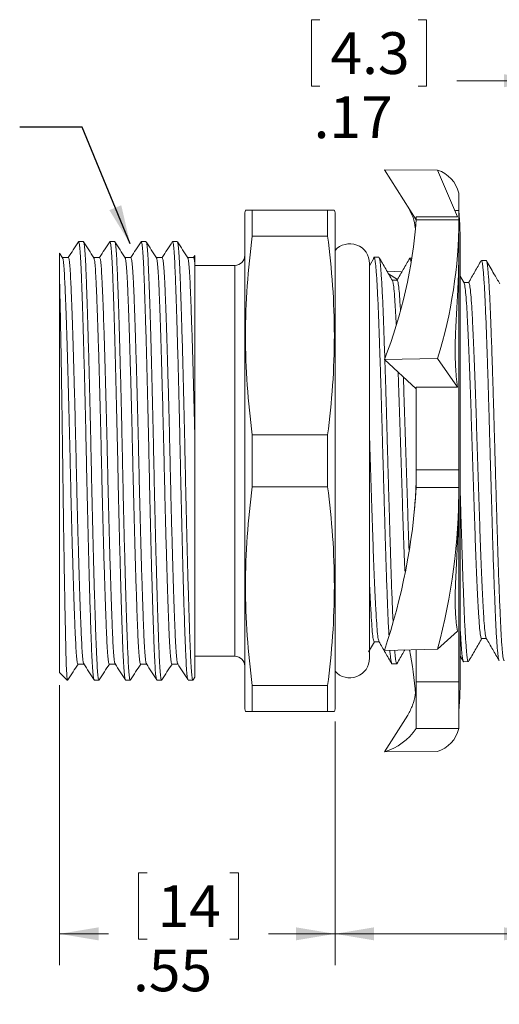
# Model space of a CAD drawing. Units: inches. Extents: x 0.4 to 16.6, y 0.2 to 10.8.
# Drawn here: x 6.5 to 8.4, y 4.2 to 8.1 of the extents above; entities that cross this region are included whole.
import ezdxf

# ---------------------------------------------------------------- set-up
doc = ezdxf.new("R2010")
doc.units = ezdxf.units.IN
doc.header["$MEASUREMENT"] = 0
doc.styles.add('SLDTEXTSTYLE0', font='TXT', dxfattribs={"width": 0.75})
doc.dimstyles.new('SLDDIMSTYLE1', dxfattribs={"dimtxt": 0.166667, "dimasz": 0.156, "dimexe": 0, "dimexo": 0.0625, "dimgap": 0.041667, "dimtad": 0, "dimtih": 1, "dimtoh": 1, "dimlfac": 0.5, "dimrnd": 1e-09, "dimzin": 12, "dimdsep": 46, "dimtxsty": 'SLDTEXTSTYLE0', "dimsah": 1, "dimcen": 0.09, "dimadec": 0, "dimazin": 3, "dimtfac": 1, "dimtofl": 0, "dimtmove": 0, "dimatfit": 3, "dimfxl": 0, "dimfrac": 2, "dimtolj": 1, "dimtzin": 12, "dimarcsym": 0})
doc.dimstyles.new('SLDDIMSTYLE2', dxfattribs={"dimtxt": 0.166667, "dimasz": 0.156, "dimexe": 0, "dimexo": 0.0625, "dimgap": 0.041667, "dimtad": 0, "dimtih": 1, "dimtoh": 1, "dimlfac": 0.5, "dimrnd": 1e-09, "dimzin": 12, "dimdsep": 46, "dimtxsty": 'SLDTEXTSTYLE0', "dimsah": 1, "dimcen": 0.09, "dimadec": 0, "dimazin": 3, "dimtfac": 1, "dimtmove": 0, "dimatfit": 0, "dimfxl": 0, "dimfrac": 2, "dimtolj": 1, "dimtzin": 12, "dimarcsym": 0})
doc.dimstyles.new('SLDDIMSTYLE3', dxfattribs={"dimtxt": 0, "dimasz": 0.156, "dimexe": 0, "dimexo": 0.0625, "dimgap": 0, "dimtad": 0, "dimtih": 1, "dimtoh": 1, "dimdec": 0, "dimrnd": 1e-09, "dimzin": 0, "dimdsep": 46, "dimtxsty": 'Standard', "dimsah": 1, "dimcen": 0.09, "dimadec": 0, "dimazin": 0, "dimtfac": 0.156, "dimtdec": 0, "dimtofl": 0, "dimtmove": 0, "dimatfit": 3, "dimfxl": 0, "dimfrac": 2, "dimtolj": 1, "dimtzin": 0, "dimarcsym": 0})

# ---------------------------------------------------------------- blocks, each defined once
blk = doc.blocks.new('_D_5')
at = {"color": 7, "linetype": 'Continuous', "lineweight": 0}
for p, q in [((6.6404, 5.4797), (6.6404, 4.3622)), ((7.7404, 5.3347), (7.7404, 4.3622)), ((6.9898, 4.7307), (6.956, 4.7307)), ((6.956, 4.7307), (6.956, 4.4659)), ((7.3206, 4.7307), (7.3544, 4.7307)), ((7.3544, 4.7307), (7.3544, 4.4659)), ((6.6404, 4.4872), (6.8354, 4.4872)), ((7.7404, 4.4872), (7.4749, 4.4872)), ((6.956, 4.4659), (6.9898, 4.4659)), ((7.3544, 4.4659), (7.3206, 4.4659))]:
    blk.add_line(p, q, dxfattribs=at)
for points in [[(6.6404, 4.4872), (6.7964, 4.4612), (6.7964, 4.5132)], [(7.7404, 4.4872), (7.5844, 4.5132), (7.5844, 4.4612)]]:
    blk.add_solid(points, dxfattribs=at)
at = {"color": 7, "linetype": 'Continuous', "lineweight": 0, "char_height": 0.16667, "attachment_point": 1, "style": 'SLDTEXTSTYLE0'}
for s, insert in [('14', (7.032, 4.6808, 0.0079)), ('.55', (6.9337, 4.4247, 0.0079))]:
    blk.add_mtext(s, dxfattribs=dict(at, insert=insert))
blk = doc.blocks.new('_D_6')
at = {"color": 7, "linetype": 'Continuous', "lineweight": 0}
for p, q in [((8.5704, 5.5856), (8.5704, 4.3622)), ((7.7404, 5.3347), (7.7404, 4.3622)), ((8.8809, 4.7307), (8.8471, 4.7307)), ((8.8471, 4.7307), (8.8471, 4.4659)), ((9.3963, 4.7307), (9.4301, 4.7307)), ((9.4301, 4.7307), (9.4301, 4.4659)), ((7.7404, 4.4872), (8.5704, 4.4872)), ((8.5704, 4.4872), (8.7265, 4.4872)), ((8.8471, 4.4659), (8.8809, 4.4659)), ((9.4301, 4.4659), (9.3963, 4.4659))]:
    blk.add_line(p, q, dxfattribs=at)
for points in [[(7.7404, 4.4872), (7.8964, 4.4612), (7.8964, 4.5132)], [(8.5704, 4.4872), (8.4144, 4.5132), (8.4144, 4.4612)]]:
    blk.add_solid(points, dxfattribs=at)
at = {"color": 7, "linetype": 'Continuous', "lineweight": 0, "char_height": 0.16667, "attachment_point": 1, "style": 'SLDTEXTSTYLE0'}
for s, insert in [('10.5', (8.9232, 4.6808, 0.0079)), ('.42', (8.9171, 4.4247, 0.0079))]:
    blk.add_mtext(s, dxfattribs=dict(at, insert=insert))
blk = doc.blocks.new('_D_7')
at = {"color": 7, "linetype": 'Continuous', "lineweight": 0}
for p, q in [((7.6802, 8.1349), (7.6464, 8.1349)), ((7.6464, 8.1349), (7.6464, 7.8701)), ((8.0724, 8.1349), (8.1062, 8.1349)), ((8.1062, 8.1349), (8.1062, 7.8701)), ((8.5704, 7.053), (8.5704, 8.0164)), ((8.9087, 6.6554), (8.9087, 8.0164)), ((7.6464, 7.8701), (7.6802, 7.8701)), ((8.1062, 7.8701), (8.0724, 7.8701)), ((8.5704, 7.8914), (8.2268, 7.8914)), ((8.9087, 7.8914), (9.4087, 7.8914))]:
    blk.add_line(p, q, dxfattribs=at)
for points in [[(8.5704, 7.8914), (8.4144, 7.9174), (8.4144, 7.8654)], [(8.9087, 7.8914), (9.0647, 7.8654), (9.0647, 7.9174)]]:
    blk.add_solid(points, dxfattribs=at)
at = {"color": 7, "linetype": 'Continuous', "lineweight": 0, "char_height": 0.16667, "attachment_point": 1, "style": 'SLDTEXTSTYLE0'}
for s, insert in [('4.3', (7.7225, 8.0849, 0.0079)), ('.17', (7.6549, 7.8289, 0.0079))]:
    blk.add_mtext(s, dxfattribs=dict(at, insert=insert))

msp = doc.modelspace()

# ---------------------------------------------------------------- linework, layer by layer
at = {"color": 7, "linetype": 'Continuous', "lineweight": 15}
for p, q in [((8.0646, 7.3365), (7.9375, 7.5355)), ((7.9375, 7.5355), (8.1496, 7.5347)), ((8.2294, 7.3486), (8.1496, 7.5347)), ((8.2346, 7.3737), (8.2346, 7.4431)), ((7.3831, 7.3747), (7.3804, 7.3647)), ((7.3804, 6.3747), (7.3804, 7.3647)), ((7.4099, 7.2715), (7.4099, 7.3747)), ((7.4099, 7.3747), (7.711, 7.3747)), ((7.711, 7.3747), (7.711, 7.2715)), ((7.7404, 7.3647), (7.7378, 7.3747)), ((7.7404, 6.3747), (7.7404, 7.3647)), ((8.0646, 7.3485), (8.0646, 7.3365)), ((8.2346, 7.3737), (8.2213, 7.3737)), ((8.2346, 7.3737), (8.2346, 7.336)), ((8.2346, 7.336), (8.0646, 7.336)), ((8.2346, 7.2216), (8.2346, 7.336)), ((7.4099, 7.2715), (7.711, 7.2715)), ((6.7356, 7.2497), (6.7166, 7.2497)), ((6.8606, 7.2497), (6.8416, 7.2497)), ((6.9856, 7.2497), (6.9666, 7.2497)), ((7.1106, 7.2497), (7.0916, 7.2497)), ((6.6524, 7.1852), (6.6407, 7.2034)), ((7.1804, 7.1939), (7.1752, 7.1858)), ((8.2346, 7.2216), (8.2346, 6.3393)), ((8.2404, 7.2241), (8.2404, 5.5253)), ((6.6756, 7.1858), (6.652, 7.1858)), ((6.8006, 7.1858), (6.777, 7.1858)), ((6.9256, 7.1858), (6.902, 7.1858)), ((7.0506, 7.1858), (7.027, 7.1858)), ((7.1756, 7.1858), (7.152, 7.1858)), ((7.1804, 7.1637), (7.1804, 6.4796)), ((7.3404, 7.1547), (7.1804, 7.1547)), ((7.8977, 7.1873), (7.8778, 7.153)), ((7.8782, 5.5873), (7.8782, 7.1621)), ((7.9156, 7.1867), (7.8964, 7.1873)), ((8.0473, 7.1827), (8.0392, 7.1829)), ((8.3441, 7.1736), (8.325, 7.1742)), ((7.9483, 7.1309), (8.0077, 7.1294)), ((7.9894, 7.0978), (7.9545, 7.1203)), ((6.6404, 5.5297), (6.6404, 7.1026)), ((8.2554, 7.0851), (8.2404, 7.111)), ((7.9375, 6.779), (8.1496, 6.7834)), ((8.0646, 6.6616), (7.9375, 6.779)), ((8.2294, 6.669), (8.1496, 6.7834)), ((8.0646, 6.6687), (8.0646, 6.3393)), ((7.4099, 6.2715), (7.4099, 6.4778)), ((7.4099, 6.4778), (7.711, 6.4778)), ((7.711, 6.4778), (7.711, 6.2715)), ((7.3804, 5.3847), (7.3804, 6.3747)), ((7.7404, 5.3847), (7.7404, 6.3747)), ((8.2346, 6.3393), (8.0646, 6.3393)), ((8.0646, 6.2676), (8.0646, 6.3393)), ((8.2346, 6.3393), (8.2346, 6.2676)), ((7.4099, 6.2715), (7.711, 6.2715)), ((8.2346, 6.2676), (8.0646, 6.2676)), ((8.2346, 6.2676), (8.2346, 5.4924)), ((8.2294, 5.6951), (8.1496, 5.6234)), ((7.8745, 5.6122), (7.8976, 5.6522)), ((7.9375, 5.6182), (8.1496, 5.6234)), ((8.0646, 5.6213), (8.0646, 5.4924)), ((7.1804, 5.5947), (7.3404, 5.5947)), ((8.2404, 5.5947), (8.2528, 5.5734)), ((6.7141, 5.5636), (6.7377, 5.5636)), ((6.8391, 5.5636), (6.8627, 5.5636)), ((6.9641, 5.5636), (6.9877, 5.5636)), ((7.0891, 5.5636), (7.1127, 5.5636)), ((7.9678, 5.5643), (7.987, 5.5649)), ((8.2536, 5.573), (8.2727, 5.5736)), ((6.6404, 5.5297), (6.6704, 5.4997)), ((6.6704, 5.4997), (6.6704, 5.507)), ((7.174, 5.5005), (7.1807, 5.5109)), ((6.6704, 5.4997), (6.6731, 5.4997)), ((6.7791, 5.4997), (6.7981, 5.4997)), ((6.9041, 5.4997), (6.9231, 5.4997)), ((7.0291, 5.4997), (7.0481, 5.4997)), ((7.1541, 5.4997), (7.1731, 5.4997)), ((7.4099, 5.3747), (7.4099, 5.4778)), ((7.4099, 5.4778), (7.711, 5.4778)), ((7.711, 5.4778), (7.711, 5.3747)), ((8.2346, 5.4924), (8.0646, 5.4924)), ((8.0646, 5.3062), (8.0646, 5.4924)), ((8.2346, 5.4924), (8.2346, 5.3062)), ((7.3804, 5.3847), (7.3831, 5.3747)), ((7.7378, 5.3747), (7.7404, 5.3847)), ((7.4099, 5.3747), (7.711, 5.3747)), ((8.0308, 5.3599), (7.9375, 5.2139)), ((8.2346, 5.3062), (8.0646, 5.3062)), ((7.9375, 5.2139), (8.1496, 5.2146))]:
    msp.add_line(p, q, dxfattribs=at)
at = {"color": 8, "linetype": 'Continuous', "lineweight": 15}
for p, q in [((7.3404, 6.3747), (7.3404, 7.1547)), ((7.3404, 5.5947), (7.3404, 6.3747))]:
    msp.add_line(p, q, dxfattribs=at)
at = {"color": 7, "linetype": 'Continuous', "lineweight": 15, "flags": 128}
for points in [[(8.2294, 7.3486), (8.1764, 7.3486), (8.1205, 7.3486), (8.0646, 7.3485)], [(7.9885, 7.0951), (7.9784, 7.0951), (7.969, 7.0951)], [(8.2742, 7.0862), (8.2642, 7.0862), (8.2548, 7.0862)], [(8.2294, 6.669), (8.1764, 6.6689), (8.1205, 6.6688), (8.0646, 6.6687)], [(8.3256, 5.6652), (8.3356, 5.6652), (8.345, 5.6652)], [(7.897, 5.6522), (7.907, 5.6522), (7.9164, 5.6522)]]:
    msp.add_lwpolyline(points, dxfattribs=at)
at = {"color": 7, "linetype": 'Continuous', "lineweight": 15}
for centre, radius, start, end in [((8.11, 7.4127), 0.1282, 13.7042, 72.0169), ((6.3204, 7.2241), 1.92, 0, 4.4689), ((6.1909, 7.4705), 1.8785, 338.4016, 355.8956), ((6.3837, 7.3379), 1.8509, 342.5686, 359.9411), ((7.7995, 7.1621), 0.0787, 0, 138.5904), ((7.3404, 7.1947), 0.04, 270, 0), ((5.5702, 6.4186), 2.499, 341.3195, 356.5351), ((5.7464, 6.2682), 2.4882, 344.9808, 359.9852), ((6.228, 5.2842), 1.8412, 4.9502, 10.5284), ((7.3404, 5.5547), 0.04, 0, 90), ((7.7995, 5.5873), 0.0787, 221.4096, 0), ((6.3204, 5.5253), 1.92, 355.5311, 0), ((7.8723, 5.4372), 0.2327, 286.2748, 325.7304), ((8.11, 5.3366), 0.1282, 287.9831, 346.2958)]:
    msp.add_arc(centre, radius, start, end, dxfattribs=at)
for points, knots in [([(8.0308, 7.3895), (8.0387, 7.3747), (8.0539, 7.3466), (8.0586, 7.3184), (8.0608, 7.305)], [0, 0, 0, 0, 0.525667, 1, 1, 1, 1]), ([(7.3842, 7.3747), (7.3839, 7.3747), (7.3824, 7.3747), (7.3903, 7.3747), (7.4034, 7.3747), (7.4099, 7.3747)], [0, 0, 0, 0, 0.1197701, 0.5593438, 1, 1, 1, 1]), ([(7.711, 7.3747), (7.7175, 7.3747), (7.7304, 7.3747), (7.7384, 7.3747), (7.737, 7.3747), (7.7366, 7.3747)], [0, 0, 0, 0, 0.43516, 0.871268, 1, 1, 1, 1]), ([(6.7158, 7.249), (6.7089, 7.2383), (6.6954, 7.2172), (6.6819, 7.1962), (6.6752, 7.1858)], [0, 0, 0, 0, 0.506096, 1, 1, 1, 1]), ([(6.7783, 5.5019), (6.7777, 5.5031), (6.7761, 5.5059), (6.7736, 5.5283), (6.771, 5.5649), (6.7687, 5.6149), (6.7663, 5.6771), (6.7638, 5.7518), (6.761, 5.8387), (6.7583, 5.9359), (6.7555, 6.0409), (6.7528, 6.1508), (6.7502, 6.2626), (6.7479, 6.3747), (6.7455, 6.4867), (6.7429, 6.5986), (6.7402, 6.7085), (6.7374, 6.8135), (6.7347, 6.9106), (6.732, 6.9975), (6.7294, 7.0723), (6.727, 7.1345), (6.7247, 7.1843), (6.7221, 7.2216), (6.7194, 7.2438), (6.7172, 7.2524), (6.716, 7.2483), (6.7158, 7.2473)], [0, 0, 0, 0, 0.030638, 0.072797, 0.114222, 0.154592, 0.194962, 0.236387, 0.278547, 0.321083, 0.36362, 0.405779, 0.447204, 0.487574, 0.527944, 0.569369, 0.611529, 0.654065, 0.696602, 0.738761, 0.780186, 0.820556, 0.860926, 0.902351, 0.944511, 0.987047, 1, 1, 1, 1]), ([(6.7775, 7.185), (6.7707, 7.1956), (6.757, 7.217), (6.7433, 7.2383), (6.7365, 7.2489)], [0, 0, 0, 0, 0.49999, 1, 1, 1, 1]), ([(6.7365, 7.2473), (6.7371, 7.2461), (6.7387, 7.2433), (6.7411, 7.2211), (6.7437, 7.1844), (6.746, 7.1345), (6.7484, 7.0723), (6.751, 6.9975), (6.7537, 6.9106), (6.7565, 6.8135), (6.7592, 6.7085), (6.7619, 6.5986), (6.7645, 6.4867), (6.7669, 6.3747), (6.7692, 6.2626), (6.7718, 6.1508), (6.7745, 6.0409), (6.7773, 5.9359), (6.7801, 5.8387), (6.7828, 5.7518), (6.7853, 5.6771), (6.7877, 5.6149), (6.7901, 5.5651), (6.7926, 5.5277), (6.7953, 5.5056), (6.7975, 5.497), (6.7986, 5.501), (6.7989, 5.5019)], [0, 0, 0, 0, 0.029566, 0.071811, 0.11332, 0.153772, 0.194223, 0.235732, 0.277977, 0.3206, 0.363223, 0.405468, 0.446977, 0.487428, 0.52788, 0.569389, 0.611634, 0.654257, 0.69688, 0.739125, 0.780634, 0.821085, 0.861537, 0.903046, 0.945291, 0.987914, 1, 1, 1, 1]), ([(6.8408, 7.2491), (6.834, 7.2384), (6.8204, 7.2173), (6.8069, 7.1962), (6.8002, 7.1858)], [0, 0, 0, 0, 0.505256, 1, 1, 1, 1]), ([(6.9041, 5.4997), (6.9032, 5.5012), (6.9013, 5.5042), (6.8986, 5.5281), (6.896, 5.565), (6.8937, 5.6149), (6.8913, 5.6771), (6.8888, 5.7518), (6.886, 5.8387), (6.8833, 5.9359), (6.8805, 6.0409), (6.8778, 6.1508), (6.8752, 6.2626), (6.8729, 6.3747), (6.8705, 6.4867), (6.8679, 6.5986), (6.8652, 6.7085), (6.8624, 6.8135), (6.8597, 6.9106), (6.857, 6.9975), (6.8544, 7.0723), (6.852, 7.1345), (6.8497, 7.1843), (6.8471, 7.2216), (6.8444, 7.2437), (6.8423, 7.2523), (6.8411, 7.2484), (6.8408, 7.2475)], [0, 0, 0, 0, 0.042077, 0.08378, 0.124757, 0.16469, 0.204624, 0.245601, 0.287304, 0.329381, 0.371458, 0.413161, 0.454138, 0.494071, 0.534005, 0.574982, 0.616685, 0.658762, 0.700839, 0.742542, 0.783519, 0.823452, 0.863386, 0.904363, 0.946066, 0.988143, 1, 1, 1, 1]), ([(6.8606, 7.2497), (6.8616, 7.2482), (6.8634, 7.2452), (6.8661, 7.2212), (6.8687, 7.1844), (6.871, 7.1345), (6.8734, 7.0723), (6.876, 6.9975), (6.8787, 6.9106), (6.8815, 6.8135), (6.8842, 6.7085), (6.8869, 6.5986), (6.8895, 6.4867), (6.8919, 6.3747), (6.8942, 6.2626), (6.8968, 6.1508), (6.8995, 6.0409), (6.9023, 5.9359), (6.9051, 5.8387), (6.9078, 5.7518), (6.9103, 5.6771), (6.9127, 5.6149), (6.9151, 5.5651), (6.9176, 5.5277), (6.9203, 5.5057), (6.9224, 5.497), (6.9236, 5.5008), (6.9238, 5.5016)], [0, 0, 0, 0, 0.042142, 0.08391, 0.12495, 0.164945, 0.204941, 0.245981, 0.287749, 0.329891, 0.372032, 0.413801, 0.454841, 0.494836, 0.534831, 0.575872, 0.61764, 0.659781, 0.701923, 0.743691, 0.784732, 0.824727, 0.864722, 0.905762, 0.94753, 0.989672, 1, 1, 1, 1]), ([(6.9024, 7.1852), (6.8956, 7.1958), (6.8819, 7.2171), (6.8682, 7.2384), (6.8614, 7.2491)], [0, 0, 0, 0, 0.499996, 1, 1, 1, 1]), ([(6.9658, 7.2491), (6.959, 7.2384), (6.9454, 7.2173), (6.9319, 7.1962), (6.9252, 7.1858)], [0, 0, 0, 0, 0.505323, 1, 1, 1, 1]), ([(7.0291, 5.4997), (7.0282, 5.5012), (7.0263, 5.5042), (7.0236, 5.5281), (7.021, 5.565), (7.0187, 5.6149), (7.0163, 5.6771), (7.0138, 5.7518), (7.011, 5.8387), (7.0083, 5.9359), (7.0055, 6.0409), (7.0028, 6.1508), (7.0002, 6.2626), (6.9979, 6.3747), (6.9955, 6.4867), (6.9929, 6.5986), (6.9902, 6.7085), (6.9874, 6.8135), (6.9847, 6.9106), (6.982, 6.9975), (6.9794, 7.0723), (6.977, 7.1345), (6.9747, 7.1843), (6.9721, 7.2216), (6.9694, 7.2437), (6.9673, 7.2523), (6.9661, 7.2483), (6.9658, 7.2475)], [0, 0, 0, 0, 0.042074, 0.083775, 0.124749, 0.16468, 0.204611, 0.245585, 0.287286, 0.32936, 0.371434, 0.413135, 0.454109, 0.49404, 0.533971, 0.574945, 0.616646, 0.65872, 0.700794, 0.742495, 0.78347, 0.8234, 0.863331, 0.904306, 0.946007, 0.988081, 1, 1, 1, 1]), ([(7.0274, 7.1852), (7.0206, 7.1958), (7.0069, 7.2171), (6.9932, 7.2384), (6.9864, 7.2491)], [0, 0, 0, 0, 0.499992, 1, 1, 1, 1]), ([(6.9864, 7.2476), (6.9871, 7.2463), (6.9886, 7.2435), (6.9911, 7.2211), (6.9937, 7.1844), (6.996, 7.1345), (6.9984, 7.0723), (7.001, 6.9975), (7.0037, 6.9106), (7.0065, 6.8135), (7.0092, 6.7085), (7.0119, 6.5986), (7.0145, 6.4867), (7.0169, 6.3747), (7.0192, 6.2626), (7.0218, 6.1508), (7.0245, 6.0409), (7.0273, 5.9359), (7.0301, 5.8387), (7.0328, 5.7518), (7.0353, 5.6771), (7.0377, 5.6149), (7.0401, 5.5651), (7.0426, 5.5277), (7.0453, 5.5056), (7.0475, 5.497), (7.0487, 5.5011), (7.049, 5.5021)], [0, 0, 0, 0, 0.031033, 0.073175, 0.114582, 0.154934, 0.195287, 0.236694, 0.278835, 0.321354, 0.363872, 0.406013, 0.44742, 0.487773, 0.528125, 0.569532, 0.611674, 0.654192, 0.69671, 0.738852, 0.780259, 0.820611, 0.860964, 0.902371, 0.944512, 0.98703, 1, 1, 1, 1]), ([(7.0908, 7.2491), (7.084, 7.2384), (7.0704, 7.2173), (7.0569, 7.1962), (7.0502, 7.1858)], [0, 0, 0, 0, 0.5052516, 1, 1, 1, 1]), ([(7.1533, 5.5019), (7.1527, 5.5031), (7.1511, 5.5059), (7.1486, 5.5283), (7.146, 5.5649), (7.1437, 5.6149), (7.1413, 5.6771), (7.1388, 5.7518), (7.136, 5.8387), (7.1333, 5.9359), (7.1305, 6.0409), (7.1278, 6.1508), (7.1252, 6.2626), (7.1229, 6.3747), (7.1205, 6.4867), (7.1179, 6.5986), (7.1152, 6.7085), (7.1124, 6.8135), (7.1097, 6.9106), (7.107, 6.9975), (7.1044, 7.0723), (7.102, 7.1345), (7.0997, 7.1843), (7.0971, 7.2216), (7.0944, 7.2437), (7.0923, 7.2523), (7.0911, 7.2484), (7.0908, 7.2475)], [0, 0, 0, 0, 0.030712, 0.072912, 0.114377, 0.154785, 0.195194, 0.236659, 0.278859, 0.321436, 0.364013, 0.406213, 0.447678, 0.488086, 0.528495, 0.56996, 0.61216, 0.654737, 0.697314, 0.739514, 0.780979, 0.821388, 0.861796, 0.903261, 0.945461, 0.988038, 1, 1, 1, 1]), ([(7.1525, 7.1851), (7.1456, 7.1957), (7.1319, 7.2171), (7.1183, 7.2384), (7.1114, 7.249)], [0, 0, 0, 0, 0.4999901, 1, 1, 1, 1]), ([(7.1114, 7.2475), (7.1121, 7.2463), (7.1137, 7.2434), (7.1161, 7.2211), (7.1187, 7.1844), (7.121, 7.1345), (7.1234, 7.0723), (7.126, 6.9975), (7.1287, 6.9106), (7.1315, 6.8135), (7.1342, 6.7085), (7.1369, 6.5986), (7.1395, 6.4867), (7.1419, 6.3747), (7.1442, 6.2626), (7.1468, 6.1508), (7.1495, 6.0409), (7.1523, 5.9359), (7.1551, 5.8387), (7.1578, 5.7518), (7.1603, 5.6771), (7.1627, 5.6149), (7.1651, 5.565), (7.1676, 5.5278), (7.1703, 5.5055), (7.1725, 5.4972), (7.1737, 5.501), (7.174, 5.5019)], [0, 0, 0, 0, 0.030444, 0.07258, 0.113982, 0.15433, 0.194677, 0.236079, 0.278216, 0.320729, 0.363242, 0.405378, 0.44678, 0.487128, 0.527475, 0.568878, 0.611014, 0.653527, 0.69604, 0.738176, 0.779578, 0.819926, 0.860274, 0.901676, 0.943812, 0.986325, 1, 1, 1, 1]), ([(6.6404, 7.1026), (6.6404, 7.1083), (6.6404, 7.1251), (6.6404, 7.1489), (6.6404, 7.172), (6.6404, 7.1893), (6.6404, 7.1998), (6.6404, 7.2042), (6.6404, 7.2034), (6.6404, 7.2032)], [0, 0, 0, 0, 0.087501, 0.257756, 0.429278, 0.604816, 0.781746, 0.946178, 1, 1, 1, 1]), ([(7.1804, 7.1939), (7.1804, 7.1939), (7.1804, 7.1955), (7.1804, 7.1889), (7.1804, 7.1721), (7.1804, 7.1637)], [0, 0, 0, 0, 0.000622, 0.495657, 1, 1, 1, 1]), ([(8.2346, 7.2216), (8.2346, 7.2065), (8.2345, 7.1763), (8.2336, 7.1235), (8.2312, 7.0654), (8.2278, 7.0023), (8.2238, 6.9355), (8.2205, 6.8647), (8.2197, 6.7898), (8.2226, 6.7236), (8.2277, 6.683), (8.2294, 6.669)], [0, 0, 0, 0, 0.115497, 0.230992, 0.349843, 0.468697, 0.584192, 0.699681, 0.818804, 0.937867, 1, 1, 1, 1]), ([(6.6524, 7.1838), (6.653, 7.1827), (6.6546, 7.18), (6.6571, 7.1593), (6.6597, 7.1253), (6.662, 7.079), (6.6644, 7.0213), (6.667, 6.952), (6.6697, 6.8715), (6.6724, 6.7814), (6.6752, 6.6841), (6.6779, 6.5822), (6.6805, 6.4785), (6.6829, 6.3747), (6.6852, 6.2708), (6.6878, 6.1671), (6.6905, 6.0652), (6.6933, 5.9679), (6.6961, 5.8779), (6.6988, 5.7973), (6.7013, 5.728), (6.7037, 5.6704), (6.7061, 5.6241), (6.7086, 5.5899), (6.7113, 5.5678), (6.7132, 5.565), (6.7141, 5.5636)], [0, 0, 0, 0, 0.031621, 0.074308, 0.116252, 0.157127, 0.198002, 0.239945, 0.282632, 0.325701, 0.368771, 0.411458, 0.453401, 0.494276, 0.535151, 0.577094, 0.619782, 0.662851, 0.70592, 0.748607, 0.79055, 0.831425, 0.8723, 0.914244, 0.956931, 1, 1, 1, 1]), ([(6.6756, 7.1858), (6.6765, 7.1844), (6.6784, 7.1816), (6.6811, 7.1594), (6.6837, 7.1252), (6.686, 7.079), (6.6884, 7.0213), (6.691, 6.952), (6.6937, 6.8715), (6.6964, 6.7814), (6.6992, 6.6841), (6.7019, 6.5822), (6.7045, 6.4785), (6.7069, 6.3747), (6.7092, 6.2708), (6.7118, 6.1671), (6.7145, 6.0652), (6.7173, 5.9679), (6.7201, 5.8779), (6.7228, 5.7973), (6.7253, 5.728), (6.7277, 5.6704), (6.7301, 5.6241), (6.7326, 5.5901), (6.735, 5.5697), (6.7366, 5.567), (6.7372, 5.5659)], [0, 0, 0, 0, 0.043178, 0.085973, 0.128023, 0.169001, 0.209979, 0.252029, 0.294824, 0.338002, 0.38118, 0.423975, 0.466024, 0.507003, 0.547981, 0.59003, 0.632825, 0.676003, 0.719181, 0.761977, 0.804026, 0.845004, 0.885982, 0.928032, 0.970827, 1, 1, 1, 1]), ([(6.7775, 7.1834), (6.7781, 7.1823), (6.7797, 7.1797), (6.7821, 7.1592), (6.7847, 7.1253), (6.787, 7.079), (6.7894, 7.0213), (6.792, 6.952), (6.7947, 6.8715), (6.7974, 6.7814), (6.8002, 6.6841), (6.8029, 6.5822), (6.8055, 6.4785), (6.8079, 6.3747), (6.8102, 6.2708), (6.8128, 6.1671), (6.8155, 6.0652), (6.8183, 5.9679), (6.8211, 5.8779), (6.8238, 5.7973), (6.8263, 5.728), (6.8287, 5.6704), (6.8311, 5.6241), (6.8336, 5.5899), (6.8363, 5.5678), (6.8382, 5.565), (6.8391, 5.5636)], [0, 0, 0, 0, 0.029075, 0.071874, 0.113928, 0.15491, 0.195893, 0.237946, 0.280746, 0.323928, 0.367111, 0.40991, 0.451964, 0.492946, 0.533929, 0.575982, 0.618782, 0.661964, 0.705146, 0.747946, 0.79, 0.830982, 0.871964, 0.914018, 0.956818, 1, 1, 1, 1]), ([(6.8006, 7.1858), (6.8015, 7.1844), (6.8034, 7.1816), (6.8061, 7.1594), (6.8087, 7.1252), (6.811, 7.079), (6.8134, 7.0213), (6.816, 6.952), (6.8187, 6.8715), (6.8214, 6.7814), (6.8242, 6.6841), (6.8269, 6.5822), (6.8295, 6.4785), (6.8319, 6.3747), (6.8342, 6.2708), (6.8368, 6.1671), (6.8395, 6.0652), (6.8423, 5.9679), (6.8451, 5.8779), (6.8478, 5.7973), (6.8503, 5.728), (6.8527, 5.6704), (6.8551, 5.6241), (6.8576, 5.5901), (6.8601, 5.5695), (6.8616, 5.5669), (6.8623, 5.5658)], [0, 0, 0, 0, 0.043139, 0.085896, 0.127908, 0.168849, 0.209791, 0.251803, 0.29456, 0.337699, 0.380838, 0.423595, 0.465607, 0.506548, 0.54749, 0.589502, 0.632258, 0.675398, 0.718537, 0.761294, 0.803306, 0.844247, 0.885189, 0.927201, 0.969957, 1, 1, 1, 1]), ([(6.9024, 7.1837), (6.9031, 7.1826), (6.9047, 7.1799), (6.9071, 7.1593), (6.9097, 7.1253), (6.912, 7.079), (6.9144, 7.0213), (6.917, 6.952), (6.9197, 6.8715), (6.9224, 6.7814), (6.9252, 6.6841), (6.9279, 6.5822), (6.9305, 6.4785), (6.9329, 6.3747), (6.9352, 6.2708), (6.9378, 6.1671), (6.9405, 6.0652), (6.9433, 5.9679), (6.9461, 5.8779), (6.9488, 5.7973), (6.9513, 5.728), (6.9537, 5.6704), (6.9561, 5.6241), (6.9586, 5.5899), (6.9613, 5.5678), (6.9632, 5.565), (6.9641, 5.5636)], [0, 0, 0, 0, 0.030867, 0.073588, 0.115564, 0.15647, 0.197377, 0.239353, 0.282074, 0.325176, 0.368279, 0.410999, 0.452975, 0.493882, 0.534789, 0.576765, 0.619485, 0.662588, 0.705691, 0.748411, 0.790387, 0.831294, 0.872201, 0.914177, 0.956897, 1, 1, 1, 1]), ([(6.9256, 7.1858), (6.9265, 7.1844), (6.9284, 7.1816), (6.9311, 7.1594), (6.9337, 7.1252), (6.936, 7.079), (6.9384, 7.0213), (6.941, 6.952), (6.9437, 6.8715), (6.9464, 6.7814), (6.9492, 6.6841), (6.9519, 6.5822), (6.9545, 6.4785), (6.9569, 6.3747), (6.9592, 6.2708), (6.9618, 6.1671), (6.9645, 6.0652), (6.9673, 5.9679), (6.9701, 5.8779), (6.9728, 5.7973), (6.9753, 5.728), (6.9777, 5.6704), (6.9801, 5.6241), (6.9826, 5.5901), (6.9851, 5.5695), (6.9866, 5.5669), (6.9873, 5.5658)], [0, 0, 0, 0, 0.043139, 0.085895, 0.127907, 0.168848, 0.209789, 0.251801, 0.294557, 0.337696, 0.380835, 0.423591, 0.465603, 0.506544, 0.547485, 0.589497, 0.632253, 0.675392, 0.718531, 0.761287, 0.803299, 0.84424, 0.885181, 0.927193, 0.969949, 1, 1, 1, 1]), ([(7.0274, 7.1837), (7.0281, 7.1826), (7.0297, 7.1799), (7.0321, 7.1593), (7.0347, 7.1253), (7.037, 7.079), (7.0394, 7.0213), (7.042, 6.952), (7.0447, 6.8715), (7.0474, 6.7814), (7.0502, 6.6841), (7.0529, 6.5822), (7.0555, 6.4785), (7.0579, 6.3747), (7.0602, 6.2708), (7.0628, 6.1671), (7.0655, 6.0652), (7.0683, 5.9679), (7.0711, 5.8779), (7.0738, 5.7973), (7.0763, 5.728), (7.0787, 5.6704), (7.0811, 5.6241), (7.0836, 5.5899), (7.0863, 5.5678), (7.0882, 5.565), (7.0891, 5.5636)], [0, 0, 0, 0, 0.030653, 0.073383, 0.115368, 0.156284, 0.1972, 0.239185, 0.281915, 0.325027, 0.368139, 0.410869, 0.452855, 0.49377, 0.534686, 0.576672, 0.619401, 0.662514, 0.705626, 0.748356, 0.790341, 0.831257, 0.872173, 0.914158, 0.956888, 1, 1, 1, 1]), ([(7.0506, 7.1858), (7.0515, 7.1844), (7.0534, 7.1816), (7.0561, 7.1594), (7.0587, 7.1252), (7.061, 7.079), (7.0634, 7.0213), (7.066, 6.952), (7.0687, 6.8715), (7.0714, 6.7814), (7.0742, 6.6841), (7.0769, 6.5822), (7.0795, 6.4785), (7.0819, 6.3747), (7.0842, 6.2708), (7.0868, 6.1671), (7.0895, 6.0652), (7.0923, 5.9679), (7.0951, 5.8779), (7.0978, 5.7973), (7.1003, 5.728), (7.1027, 5.6704), (7.1051, 5.6241), (7.1076, 5.5901), (7.1101, 5.5695), (7.1116, 5.5669), (7.1123, 5.5658)], [0, 0, 0, 0, 0.043132, 0.085882, 0.127887, 0.168822, 0.209756, 0.251761, 0.294511, 0.337643, 0.380776, 0.423525, 0.46553, 0.506465, 0.5474, 0.589405, 0.632154, 0.675287, 0.718419, 0.761169, 0.803173, 0.844108, 0.885043, 0.927048, 0.969798, 1, 1, 1, 1]), ([(7.1525, 7.1836), (7.1531, 7.1825), (7.1547, 7.1798), (7.1571, 7.1593), (7.1597, 7.1253), (7.162, 7.079), (7.1644, 7.0213), (7.167, 6.9521), (7.1697, 6.8719), (7.1724, 6.7822), (7.1752, 6.6854), (7.1779, 6.5841), (7.1796, 6.5142), (7.1804, 6.4796)], [0, 0, 0, 0, 0.0664372, 0.1611223, 0.2541574, 0.3448227, 0.4354879, 0.5285231, 0.6227955, 0.7179112, 0.8130344, 0.9073284, 1, 1, 1, 1]), ([(7.8936, 7.1802), (7.8938, 7.1814), (7.8947, 7.1861), (7.8956, 7.1868), (7.8962, 7.1872)], [0, 0, 0, 0, 0.259952, 1, 1, 1, 1]), ([(7.8973, 7.186), (7.8975, 7.1858), (7.8984, 7.1851), (7.8999, 7.1779), (7.9018, 7.1645), (7.9037, 7.145), (7.9057, 7.1204), (7.9077, 7.0905), (7.9096, 7.0552), (7.9115, 7.015), (7.9134, 6.9706), (7.9152, 6.9221), (7.9171, 6.8692), (7.9191, 6.8128), (7.9211, 6.7537), (7.9231, 6.6921), (7.925, 6.6275), (7.9268, 6.5612), (7.9287, 6.4941), (7.9306, 6.4263), (7.9326, 6.3574), (7.9346, 6.2887), (7.9365, 6.2212), (7.9384, 6.1549), (7.9403, 6.0894), (7.9421, 6.0261), (7.944, 5.9658), (7.946, 5.9084), (7.948, 5.8537), (7.9499, 5.8029), (7.9518, 5.7567), (7.9537, 5.7153), (7.9549, 5.6917), (7.9554, 5.6801)], [0, 0, 0, 0, 0.013694, 0.046306, 0.079628, 0.113195, 0.14557, 0.17817, 0.211479, 0.245034, 0.277408, 0.310008, 0.343317, 0.376872, 0.409227, 0.441806, 0.475094, 0.508626, 0.540983, 0.573564, 0.606855, 0.640392, 0.672728, 0.705289, 0.738558, 0.772071, 0.804407, 0.836969, 0.870239, 0.903753, 0.936074, 0.968618, 1, 1, 1, 1]), ([(7.9391, 6.7837), (7.9385, 6.8026), (7.9372, 6.8412), (7.9353, 6.8954), (7.9334, 6.9464), (7.9316, 6.9928), (7.9297, 7.0349), (7.9277, 7.0727), (7.9257, 7.1054), (7.9238, 7.1327), (7.9219, 7.1547), (7.92, 7.1714), (7.9182, 7.1819), (7.9167, 7.1868), (7.9158, 7.1862), (7.9155, 7.186)], [0, 0, 0, 0, 0.07865, 0.160412, 0.242776, 0.32224, 0.402256, 0.484009, 0.566363, 0.645879, 0.725948, 0.807758, 0.89017, 0.969683, 1, 1, 1, 1]), ([(7.9698, 7.0939), (7.9608, 7.1093), (7.943, 7.1401), (7.9251, 7.171), (7.9162, 7.1864)], [0, 0, 0, 0, 0.499953, 1, 1, 1, 1]), ([(8.0386, 7.1828), (8.03, 7.168), (8.0129, 7.1384), (7.9958, 7.1088), (7.9872, 7.094)], [0, 0, 0, 0, 0.500053, 1, 1, 1, 1]), ([(8.0392, 7.1822), (8.0394, 7.1824), (8.0403, 7.1829), (8.0419, 7.1781), (8.0432, 7.1702), (8.0438, 7.1663)], [0, 0, 0, 0, 0.174268, 0.600863, 1, 1, 1, 1]), ([(8.3242, 7.1738), (8.3157, 7.159), (8.2986, 7.1294), (8.2815, 7.0998), (8.2729, 7.0851)], [0, 0, 0, 0, 0.500051, 1, 1, 1, 1]), ([(8.325, 7.1734), (8.3253, 7.1736), (8.3263, 7.1739), (8.3278, 7.1682), (8.3297, 7.157), (8.3317, 7.1397), (8.3337, 7.117), (8.3356, 7.0892), (8.3376, 7.0565), (8.3394, 7.0186), (8.3413, 6.976), (8.3432, 6.9295), (8.3451, 6.8793), (8.3471, 6.8248), (8.3491, 6.7672), (8.351, 6.7072), (8.3529, 6.6451), (8.3547, 6.5804), (8.3566, 6.5142), (8.3585, 6.4476), (8.3605, 6.3806), (8.3625, 6.3128), (8.3644, 6.2456), (8.3663, 6.1799), (8.3682, 6.1156), (8.37, 6.0525), (8.3719, 5.9918), (8.3739, 5.9343), (8.3759, 5.88), (8.3779, 5.8286), (8.3798, 5.7813), (8.3816, 5.7385), (8.3835, 5.7003), (8.3854, 5.6665), (8.3874, 5.6379), (8.3893, 5.6147), (8.3913, 5.5969), (8.3932, 5.5846), (8.3949, 5.578), (8.3959, 5.578), (8.3964, 5.5779)], [0, 0, 0, 0, 0.014632, 0.041057, 0.067666, 0.094854, 0.122242, 0.14865, 0.175241, 0.202411, 0.22978, 0.256189, 0.282782, 0.309954, 0.337326, 0.363719, 0.390296, 0.417451, 0.444805, 0.471196, 0.497771, 0.524925, 0.552278, 0.578659, 0.605223, 0.632365, 0.659706, 0.686079, 0.712634, 0.739768, 0.7671, 0.79347, 0.820022, 0.847152, 0.874482, 0.900837, 0.927374, 0.954489, 0.981803, 1, 1, 1, 1]), ([(8.4155, 5.5786), (8.4153, 5.5784), (8.4145, 5.5777), (8.413, 5.5822), (8.411, 5.5923), (8.409, 5.6084), (8.4071, 5.6297), (8.4052, 5.6562), (8.4033, 5.6881), (8.4014, 5.725), (8.3996, 5.7661), (8.3976, 5.8115), (8.3956, 5.8614), (8.3936, 5.9149), (8.3917, 5.9713), (8.3899, 6.0304), (8.388, 6.0926), (8.3861, 6.1568), (8.3842, 6.2221), (8.3822, 6.2882), (8.3802, 6.3558), (8.3783, 6.4234), (8.3764, 6.4902), (8.3746, 6.556), (8.3727, 6.6213), (8.3708, 6.6847), (8.3688, 6.7455), (8.3668, 6.8035), (8.3649, 6.8591), (8.363, 6.9112), (8.3611, 6.959), (8.3593, 7.0027), (8.3574, 7.0424), (8.3554, 7.0773), (8.3534, 7.1068), (8.3515, 7.1313), (8.3495, 7.1506), (8.3477, 7.1641), (8.3459, 7.1722), (8.3447, 7.173), (8.3441, 7.1734)], [0, 0, 0, 0, 0.009133, 0.035651, 0.062745, 0.090038, 0.116391, 0.142926, 0.170039, 0.197351, 0.223702, 0.250236, 0.277346, 0.304655, 0.331022, 0.357572, 0.3847, 0.412027, 0.438396, 0.464947, 0.492076, 0.519404, 0.545784, 0.572347, 0.599488, 0.626828, 0.653216, 0.679787, 0.706935, 0.734284, 0.760676, 0.787251, 0.814403, 0.841754, 0.86816, 0.89475, 0.921917, 0.949285, 0.97569, 1, 1, 1, 1]), ([(8.3983, 7.0809), (8.3905, 7.0944), (8.3726, 7.1253), (8.3548, 7.1561), (8.3447, 7.1735)], [0, 0, 0, 0, 0.437498, 1, 1, 1, 1]), ([(6.6704, 5.507), (6.6698, 5.5134), (6.6692, 5.5231), (6.6679, 5.5491), (6.6673, 5.5655), (6.6661, 5.604), (6.6656, 5.6261), (6.6644, 5.6762), (6.6638, 5.7045), (6.6626, 5.7654), (6.6619, 5.7981), (6.661, 5.8505), (6.6607, 5.8685), (6.66, 5.9056), (6.6597, 5.9248), (6.6587, 5.9833), (6.6581, 6.0235), (6.6568, 6.1065), (6.6561, 6.1493), (6.6549, 6.2371), (6.6543, 6.2811), (6.6531, 6.3694), (6.6525, 6.4136), (6.6516, 6.4802), (6.6513, 6.5024), (6.6507, 6.5461), (6.6504, 6.5677), (6.6494, 6.6316), (6.6488, 6.6732), (6.6478, 6.7341), (6.6475, 6.7542), (6.6468, 6.7933), (6.6465, 6.8123), (6.6455, 6.8679), (6.6448, 6.9028), (6.6435, 6.9686), (6.6429, 6.9995), (6.6416, 7.0553), (6.641, 7.0804), (6.6404, 7.1026)], [0, 0, 0, 0, 0.0625, 0.0625, 0.125, 0.125, 0.1875, 0.1875, 0.25, 0.25, 0.3125, 0.3125, 0.34375, 0.34375, 0.375, 0.375, 0.4375, 0.4375, 0.5, 0.5, 0.5625, 0.5625, 0.625, 0.625, 0.65625, 0.65625, 0.6875, 0.6875, 0.75, 0.75, 0.78125, 0.78125, 0.8125, 0.8125, 0.875, 0.875, 0.9375, 0.9375, 1, 1, 1, 1]), ([(7.9846, 6.9185), (7.9842, 6.9282), (7.9826, 6.9626), (7.9798, 7.0083), (7.9764, 7.0537), (7.973, 7.0836), (7.9708, 7.0901), (7.9698, 7.0932)], [0, 0, 0, 0, 0.090369, 0.322457, 0.554612, 0.786799, 1, 1, 1, 1]), ([(8.0017, 6.9734), (8.0011, 6.9848), (7.9993, 7.0168), (7.9964, 7.0538), (7.9929, 7.083), (7.9903, 7.0961), (7.9888, 7.0939), (7.9885, 7.0934)], [0, 0, 0, 0, 0.1451, 0.404551, 0.664037, 0.923526, 1, 1, 1, 1]), ([(8.3256, 5.6668), (8.3253, 5.6664), (8.3239, 5.6641), (8.3212, 5.6763), (8.3178, 5.7036), (8.3144, 5.7474), (8.3109, 5.8057), (8.3075, 5.8771), (8.304, 5.9598), (8.3006, 6.0519), (8.2971, 6.1518), (8.2937, 6.2567), (8.2902, 6.3642), (8.2868, 6.4722), (8.2833, 6.5778), (8.2799, 6.6788), (8.2764, 6.7729), (8.273, 6.8581), (8.2695, 6.9318), (8.2661, 6.9927), (8.2626, 7.0402), (8.2592, 7.0707), (8.2568, 7.085), (8.2555, 7.0845), (8.2554, 7.0845)], [0, 0, 0, 0, 0.0129852, 0.0620452, 0.1111121, 0.1601796, 0.2092547, 0.2583438, 0.3074398, 0.3565364, 0.4056406, 0.4547588, 0.503884, 0.5530096, 0.6021429, 0.6512902, 0.7004446, 0.7495993, 0.7987617, 0.8479381, 0.8971216, 0.9463054, 0.9954969, 1, 1, 1, 1]), ([(8.3444, 5.667), (8.3433, 5.6698), (8.3411, 5.6757), (8.3378, 5.7042), (8.3343, 5.7476), (8.3309, 5.8061), (8.3274, 5.8775), (8.324, 5.9602), (8.3205, 6.0525), (8.3171, 6.1523), (8.3136, 6.2572), (8.3102, 6.3648), (8.3068, 6.4727), (8.3033, 6.5784), (8.2999, 6.6793), (8.2964, 6.7734), (8.293, 6.8585), (8.2895, 6.9322), (8.2861, 6.9931), (8.2826, 7.0402), (8.2792, 7.0713), (8.2764, 7.0861), (8.2747, 7.0846), (8.2742, 7.0842)], [0, 0, 0, 0, 0.0443754, 0.0934542, 0.1425334, 0.1916203, 0.2407213, 0.2898292, 0.3389375, 0.3880535, 0.4371836, 0.4863206, 0.5354581, 0.5846032, 0.6337624, 0.6829285, 0.7320951, 0.7812694, 0.8304576, 0.8796529, 0.9288486, 0.978052, 1, 1, 1, 1]), ([(7.9719, 5.7368), (7.9719, 5.737), (7.9712, 5.7501), (7.9699, 5.7806), (7.968, 5.8284), (7.966, 5.8812), (7.964, 5.9374), (7.9622, 5.9963), (7.9603, 6.0578), (7.9585, 6.1222), (7.9565, 6.1883), (7.9545, 6.2553), (7.9526, 6.323), (7.9506, 6.3918), (7.9487, 6.4604), (7.9469, 6.5279), (7.9451, 6.5941), (7.9431, 6.6596), (7.9412, 6.7212), (7.9399, 6.7594), (7.9393, 6.7773)], [0, 0, 0, 0, 0.000581, 0.058664, 0.11715, 0.176907, 0.237103, 0.295206, 0.353712, 0.41349, 0.473707, 0.531831, 0.590359, 0.650159, 0.710399, 0.768528, 0.82706, 0.886863, 0.947106, 1, 1, 1, 1]), ([(8.0192, 5.9339), (8.0187, 5.9457), (8.0171, 5.9855), (8.0143, 6.0634), (8.0109, 6.1647), (8.0074, 6.2717), (8.004, 6.3807), (8.0005, 6.4899), (7.9971, 6.5959), (7.9944, 6.6763), (7.9928, 6.7177), (7.9924, 6.7282)], [0, 0, 0, 0, 0.054453, 0.183209, 0.311966, 0.440743, 0.569557, 0.698388, 0.827221, 0.956073, 1, 1, 1, 1]), ([(8.036, 6.0193), (8.0354, 6.0343), (8.0337, 6.0803), (8.0309, 6.1657), (8.0274, 6.2721), (8.024, 6.3813), (8.0205, 6.4905), (8.0171, 6.5963), (8.0146, 6.6699), (8.0133, 6.705), (8.0132, 6.7091)], [0, 0, 0, 0, 0.07276, 0.223938, 0.375139, 0.526382, 0.677648, 0.828914, 0.980203, 1, 1, 1, 1]), ([(7.1804, 6.4796), (7.1804, 6.4499), (7.1804, 6.3901), (7.1804, 6.3066), (7.1804, 6.2306), (7.1804, 6.162), (7.1804, 6.0939), (7.1804, 6.0278), (7.1804, 5.9645), (7.1804, 5.9039), (7.1804, 5.8458), (7.1804, 5.7915), (7.1804, 5.7414), (7.1804, 5.6957), (7.1804, 5.6541), (7.1804, 5.6176), (7.1804, 5.5861), (7.1804, 5.5599), (7.1804, 5.5388), (7.1804, 5.5231), (7.1804, 5.5137), (7.1804, 5.5097), (7.1804, 5.5108), (7.1804, 5.511)], [0, 0, 0, 0, 0.061473, 0.123727, 0.170794, 0.218187, 0.266612, 0.315393, 0.362457, 0.409848, 0.45827, 0.507048, 0.554109, 0.601496, 0.64991, 0.698675, 0.746027, 0.793687, 0.842316, 0.891277, 0.940186, 0.989434, 1, 1, 1, 1]), ([(7.9158, 5.6552), (7.915, 5.6564), (7.9132, 5.6594), (7.9101, 5.6825), (7.9067, 5.7223), (7.9033, 5.7781), (7.8998, 5.8474), (7.8964, 5.9286), (7.8929, 6.0201), (7.8895, 6.12), (7.886, 6.2257), (7.8826, 6.3346), (7.88, 6.4177), (7.8785, 6.4627), (7.8782, 6.4718)], [0, 0, 0, 0, 0.057911, 0.149739, 0.241567, 0.33341, 0.425278, 0.51716, 0.609042, 0.700938, 0.79286, 0.884795, 0.976731, 1, 1, 1, 1]), ([(8.0646, 6.3439), (8.0645, 6.3171), (8.0642, 6.2622), (8.0593, 6.2008), (8.0567, 6.1694)], [0, 0, 0, 0, 0.488541, 1, 1, 1, 1]), ([(8.2344, 6.2631), (8.2344, 6.2612), (8.2343, 6.2319), (8.2335, 6.1752), (8.2313, 6.0936), (8.2277, 6.0142), (8.2238, 5.938), (8.2205, 5.8648), (8.2197, 5.7943), (8.2226, 5.7378), (8.2277, 5.706), (8.2294, 5.6951)], [0, 0, 0, 0, 0.008798, 0.138612, 0.271253, 0.404874, 0.533798, 0.663604, 0.79635, 0.930403, 1, 1, 1, 1]), ([(8.2726, 5.5739), (8.2721, 5.5742), (8.2708, 5.5747), (8.269, 5.5824), (8.2671, 5.5955), (8.2652, 5.6144), (8.2634, 5.6387), (8.2615, 5.6681), (8.2595, 5.7024), (8.2575, 5.7418), (8.2556, 5.7858), (8.2536, 5.8336), (8.2518, 5.8852), (8.2499, 5.9408), (8.2481, 5.9994), (8.2461, 6.0603), (8.2441, 6.1233), (8.2422, 6.1859), (8.241, 6.228), (8.2404, 6.2477)], [0, 0, 0, 0, 0.051828, 0.110505, 0.16959, 0.22996, 0.290775, 0.349449, 0.408529, 0.468893, 0.5297, 0.58841, 0.647527, 0.70793, 0.768777, 0.827491, 0.886612, 0.947018, 1, 1, 1, 1]), ([(7.897, 5.6523), (7.8959, 5.6538), (7.8936, 5.6569), (7.8902, 5.6822), (7.8867, 5.722), (7.8833, 5.7782), (7.8804, 5.8333), (7.8788, 5.8733), (7.8782, 5.8859)], [0, 0, 0, 0, 0.182131, 0.365629, 0.549129, 0.732656, 0.916236, 1, 1, 1, 1]), ([(8.2404, 5.7038), (8.2408, 5.6961), (8.2419, 5.6761), (8.2435, 5.6494), (8.2453, 5.623), (8.2472, 5.6018), (8.2492, 5.5862), (8.2512, 5.5767), (8.2526, 5.5726), (8.2534, 5.5734), (8.2536, 5.5736)], [0, 0, 0, 0, 0.090869, 0.234152, 0.378429, 0.525847, 0.674351, 0.817558, 0.961758, 1, 1, 1, 1]), ([(8.2733, 5.5737), (8.2822, 5.5891), (8.3, 5.62), (8.3179, 5.6508), (8.3268, 5.6663)], [0, 0, 0, 0, 0.500046, 1, 1, 1, 1]), ([(8.3444, 5.6663), (8.3529, 5.6515), (8.37, 5.6219), (8.3872, 5.5924), (8.3957, 5.5776)], [0, 0, 0, 0, 0.499945, 1, 1, 1, 1]), ([(7.9158, 5.6533), (7.9243, 5.6385), (7.9414, 5.6089), (7.9586, 5.5793), (7.9671, 5.5646)], [0, 0, 0, 0, 0.4999502, 1, 1, 1, 1]), ([(7.9594, 5.6187), (7.9594, 5.6186), (7.96, 5.6095), (7.9614, 5.596), (7.9634, 5.579), (7.9653, 5.5688), (7.9668, 5.5641), (7.9676, 5.5647), (7.9678, 5.5649)], [0, 0, 0, 0, 0.003464, 0.22949, 0.460435, 0.693078, 0.917492, 1, 1, 1, 1]), ([(7.987, 5.5651), (7.9864, 5.5654), (7.9853, 5.5661), (7.9834, 5.5739), (7.9814, 5.5875), (7.9797, 5.6028), (7.9788, 5.6153), (7.9785, 5.6192)], [0, 0, 0, 0, 0.200072, 0.427336, 0.659535, 0.89344, 1, 1, 1, 1]), ([(7.9877, 5.5652), (7.9966, 5.5806), (8.0072, 5.599), (8.0178, 5.6173), (8.0195, 5.6202)], [0, 0, 0, 0, 0.8420925, 1, 1, 1, 1]), ([(6.6739, 5.5003), (6.6807, 5.5109), (6.6943, 5.532), (6.7078, 5.5531), (6.7145, 5.5636)], [0, 0, 0, 0, 0.505032, 1, 1, 1, 1]), ([(6.7372, 5.5644), (6.7441, 5.5537), (6.7578, 5.5323), (6.7715, 5.511), (6.7783, 5.5003)], [0, 0, 0, 0, 0.499955, 1, 1, 1, 1]), ([(6.7989, 5.5003), (6.8058, 5.511), (6.8193, 5.5321), (6.8328, 5.5532), (6.8395, 5.5636)], [0, 0, 0, 0, 0.505336, 1, 1, 1, 1]), ([(6.8623, 5.5643), (6.8691, 5.5536), (6.8828, 5.5323), (6.8965, 5.511), (6.9033, 5.5003)], [0, 0, 0, 0, 0.49999, 1, 1, 1, 1]), ([(6.9238, 5.5001), (6.9306, 5.5108), (6.9442, 5.532), (6.9578, 5.5531), (6.9645, 5.5636)], [0, 0, 0, 0, 0.504055, 1, 1, 1, 1]), ([(6.9873, 5.5643), (6.9941, 5.5536), (7.0078, 5.5323), (7.0215, 5.511), (7.0283, 5.5003)], [0, 0, 0, 0, 0.49999, 1, 1, 1, 1]), ([(7.049, 5.5004), (7.0558, 5.5111), (7.0693, 5.5321), (7.0829, 5.5532), (7.0895, 5.5636)], [0, 0, 0, 0, 0.506097, 1, 1, 1, 1]), ([(7.1123, 5.5643), (7.1191, 5.5536), (7.1328, 5.5323), (7.1465, 5.5109), (7.1533, 5.5003)], [0, 0, 0, 0, 0.49999, 1, 1, 1, 1]), ([(6.6704, 5.507), (6.6713, 5.5026), (6.6725, 5.497), (6.6736, 5.501), (6.6739, 5.5018)], [0, 0, 0, 0, 0.777004, 1, 1, 1, 1]), ([(8.0646, 5.4797), (8.0637, 5.4664), (8.0618, 5.4397), (8.0523, 5.3997), (8.0379, 5.3732), (8.0308, 5.3599)], [0, 0, 0, 0, 0.333373, 0.666978, 1, 1, 1, 1]), ([(7.4099, 5.3747), (7.4034, 5.3747), (7.3904, 5.3747), (7.3825, 5.3747), (7.3839, 5.3747), (7.3842, 5.3747)], [0, 0, 0, 0, 0.43516, 0.871268, 1, 1, 1, 1]), ([(7.7367, 5.3747), (7.737, 5.3747), (7.7385, 5.3747), (7.7306, 5.3747), (7.7175, 5.3747), (7.711, 5.3747)], [0, 0, 0, 0, 0.1197701, 0.5593438, 1, 1, 1, 1])]:
    msp.add_open_spline(points, degree=3, knots=knots, dxfattribs=at)
for points in [[(7.4099, 7.2715), (7.3929, 7.1393), (7.3734, 6.8747), (7.3929, 6.6101), (7.4099, 6.4778)], [(7.711, 6.4778), (7.728, 6.6101), (7.7475, 6.8747), (7.728, 7.1393), (7.711, 7.2715)], [(7.1756, 7.1858), (7.1772, 7.1858), (7.1789, 7.1782), (7.1804, 7.1637)], [(7.4099, 6.2715), (7.3929, 6.1393), (7.3734, 5.8747), (7.3929, 5.6101), (7.4099, 5.4778)], [(7.711, 5.4778), (7.728, 5.6101), (7.7475, 5.8747), (7.728, 6.1393), (7.711, 6.2715)]]:
    msp.add_open_spline(points, degree=3, dxfattribs=at)

# ---------------------------------------------------------------- dimensions: what is measured, and where the dimension line sits
at = {"color": 7, "linetype": 'Continuous', "lineweight": 0}
for base, p1, p2, dimstyle, picture, middle in [((8.9087, 7.8914), (8.5704, 7.003), (8.9087, 6.6054), 'SLDDIMSTYLE2', '_D_7', (7.8763, 7.8914)), ((8.5704421866, 4.4872165777), (7.7404421866, 5.3846779859), (8.5704421866, 5.63559061), 'SLDDIMSTYLE1', '_D_6', (9.1385953758, 4.4872165777)), ((6.6404, 4.4872), (7.7404, 5.3847), (6.6404, 5.5297), 'SLDDIMSTYLE1', '_D_5', (7.1552, 4.4872))]:
    dim = msp.add_linear_dim(base=base, p1=p1, p2=p2, dimstyle=dimstyle, dxfattribs=at)
    dim.commit()
    dim.dimension.update_dxf_attribs({"geometry": picture, "text_midpoint": middle, "dimtype": 160})

# ---------------------------------------------------------------- leaders
msp.add_leader([(6.9225, 7.2404), (6.7313, 7.706), (6.4813, 7.706)], dimstyle='SLDDIMSTYLE3', dxfattribs=at)

doc.saveas('drawing.dxf')
